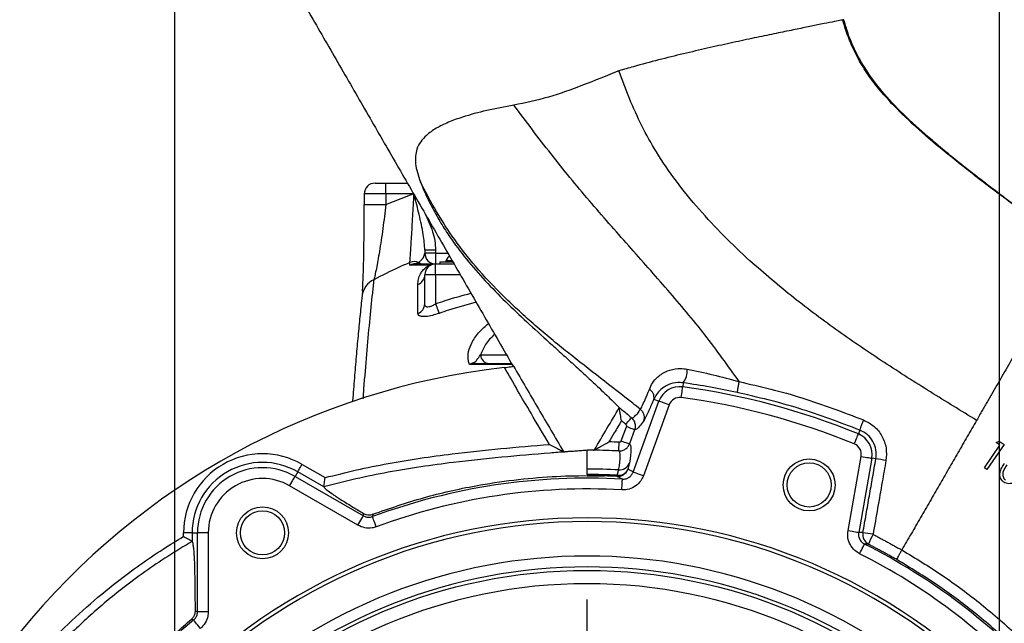
# Model space of a CAD drawing. Extents: x 0 to 9200, y 0 to 5940.
# Drawn here: x 7139 to 7366, y 1596 to 1735 of the extents above; entities that cross this region are included whole.
import ezdxf

# ---------------------------------------------------------------- set-up
doc = ezdxf.new("R2010")
doc.units = 0
doc.header["$LTSCALE"] = 5
doc.header["$MEASUREMENT"] = 0
doc.linetypes.add('GEN7', pattern=[15, 10, -2.5, 0, -2.5])
doc.layers.get('0').update_dxf_attribs({"linetype": 'CONTINUOUS'})
doc.layers.add('7', color=4, linetype='GEN7')
doc.styles.add('ISO', font='GENISO.SHX')
doc.dimstyles.new('GEN-ISO', dxfattribs={"dimtxt": 50, "dimasz": 50, "dimexe": 40, "dimexo": 1, "dimgap": 30, "dimtad": 0, "dimtih": 1, "dimtoh": 1, "dimdec": 1, "dimdsep": 46, "dimtxsty": 'ISO', "dimcen": 2, "dimclrd": 256, "dimclre": 256, "dimclrt": 2, "dimadec": 0, "dimazin": 0, "dimtp": 0.1, "dimtm": 0.1, "dimtfac": 0.05, "dimtdec": 1, "dimtix": 1, "dimtmove": 2, "dimatfit": 3, "dimfxl": 1, "dimtolj": 1, "dimarcsym": 0})

# ---------------------------------------------------------------- blocks, each defined once
blk = doc.blocks.new('*D34')
at = {"color": 3}
for p, q in [((7174.77, 1487.65), (7174.77, 1883.98)), ((7365.37, 1487.65), (7365.37, 1883.98)), ((7330.37, 1858.98), (7209.77, 1858.98))]:
    blk.add_line(p, q, dxfattribs=at)
for points in [[(7209.77, 1864.82), (7209.77, 1853.15), (7174.77, 1858.98)], [(7330.37, 1864.82), (7330.37, 1853.15), (7365.37, 1858.98)]]:
    blk.add_solid(points, dxfattribs=at)
at = {"color": 2, "insert": (7270.07, 1914.66), "char_height": 50, "attachment_point": 5, "style": 'ISO'}
blk.add_mtext('\\A1;7.5', dxfattribs=at)

msp = doc.modelspace()

# ---------------------------------------------------------------- linework, layer by layer
at = {"color": 7, "linetype": 'Continuous'}
for p, q in [((7221.07, 1697.31), (7223.57, 1697.31)), ((7223.57, 1697.31), (7228.56, 1697.31)), ((7223.57, 1694.81), (7223.57, 1697.31)), ((7229.85, 1694.81), (7229.85, 1695.07)), ((7223.57, 1694.81), (7218.57, 1694.81)), ((7223.57, 1694.81), (7223.57, 1692.37)), ((7229.85, 1694.81), (7223.57, 1694.81)), ((7218.57, 1692.37), (7223.57, 1692.37)), ((7235.07, 1681.8), (7232.57, 1681.8)), ((7235.07, 1681.8), (7235.07, 1681.15)), ((7235.07, 1681.15), (7232.57, 1681.15)), ((7235.07, 1681.15), (7235.07, 1678.65)), ((7235.07, 1681.15), (7237.89, 1681.15)), ((7236.07, 1679.15), (7236.07, 1678.65)), ((7236.07, 1679.15), (7239.04, 1679.15)), ((7237.85, 1679.4), (7237.42, 1679.4)), ((7238.9, 1679.4), (7237.85, 1679.4)), ((7235.07, 1678.65), (7239.33, 1678.65)), ((7235.07, 1676.15), (7235.07, 1678.65)), ((7232.57, 1669.43), (7232.57, 1676.15)), ((7235.07, 1676.15), (7232.57, 1676.15)), ((7240.77, 1676.15), (7235.07, 1676.15)), ((7235.07, 1676.15), (7235.07, 1669.44)), ((7245.46, 1657.65), (7251.45, 1657.65)), ((7292.28, 1651.21), (7292.16, 1650.27)), ((7285.48, 1647.4), (7286.68, 1646.96)), ((7280.72, 1630.6), (7286.68, 1646.96)), ((7289.02, 1646.11), (7283.07, 1629.75)), ((7277.97, 1637.79), (7279.16, 1641.05)), ((7281.04, 1640.36), (7279.85, 1637.1)), ((7333.11, 1640.26), (7332.75, 1639.39)), ((7361.88, 1631.59), (7365.47, 1636.77)), ((7366.43, 1636.93), (7362.45, 1631.19)), ((7364.57, 1637.39), (7365.31, 1637.72)), ((7365.47, 1636.77), (7364.57, 1637.39)), ((7365.31, 1637.72), (7366.43, 1636.93)), ((7330.36, 1617.07), (7333.38, 1634.22)), ((7335.84, 1633.79), (7332.82, 1616.64)), ((7336.79, 1633.62), (7335.84, 1633.79)), ((7204.2, 1632.37), (7209.52, 1629.3)), ((7362.45, 1631.19), (7361.88, 1631.59)), ((7203.2, 1630.64), (7202.59, 1629.58)), ((7202.59, 1629.58), (7218.37, 1620.47)), ((7209.24, 1627.15), (7203.2, 1630.64)), ((7217.12, 1618.31), (7201.34, 1627.42)), ((7176.81, 1615.71), (7176.81, 1616.56)), ((7178.81, 1616.56), (7176.81, 1616.56)), ((7178.81, 1616.56), (7180.03, 1616.56)), ((7178.81, 1616.56), (7178.81, 1614.56)), ((7180.03, 1598.34), (7180.03, 1616.56)), ((7182.53, 1616.56), (7180.03, 1616.56)), ((7182.53, 1616.56), (7182.53, 1598.34)), ((7182.53, 1598.34), (7180.03, 1598.34))]:
    msp.add_line(p, q, dxfattribs=at)
for points in [[(7238.26, 1680.51), (7237.86, 1680.12), (7237.42, 1679.4)], [(7235.07, 1669.44), (7235.2, 1669.08), (7235.32, 1668.73), (7235.44, 1668.4), (7235.55, 1668.09), (7235.65, 1667.81), (7235.73, 1667.57), (7235.8, 1667.37), (7235.85, 1667.22)], [(7291.82, 1647.8), (7291.89, 1648.27), (7291.95, 1648.72), (7292, 1649.14), (7292.05, 1649.51), (7292.09, 1649.82), (7292.13, 1650.05), (7292.15, 1650.21), (7292.16, 1650.27)], [(7289.02, 1646.11), (7288.58, 1646.27), (7288.15, 1646.42), (7287.75, 1646.57), (7287.4, 1646.7), (7287.11, 1646.8), (7286.88, 1646.88), (7286.74, 1646.94), (7286.68, 1646.96)], [(7279.01, 1641.6), (7279.27, 1641.89), (7279.51, 1642.17), (7279.73, 1642.43), (7279.93, 1642.66), (7280.09, 1642.85), (7280.21, 1642.99), (7280.29, 1643.08), (7280.32, 1643.11)], [(7281.04, 1640.36), (7280.99, 1640.38), (7280.87, 1640.42), (7280.69, 1640.49), (7280.46, 1640.57), (7280.18, 1640.67), (7279.86, 1640.79), (7279.52, 1640.92), (7279.16, 1641.05)], [(7331.81, 1637.08), (7331.99, 1637.52), (7332.16, 1637.95), (7332.32, 1638.34), (7332.46, 1638.68), (7332.58, 1638.97), (7332.67, 1639.19), (7332.73, 1639.33), (7332.75, 1639.39)], [(7277.38, 1635.46), (7277.38, 1635.5), (7277.39, 1635.62), (7277.4, 1635.81), (7277.41, 1636.05), (7277.42, 1636.36), (7277.44, 1636.7), (7277.46, 1637.07), (7277.48, 1637.46)], [(7277.97, 1637.79), (7278.33, 1637.66), (7278.67, 1637.53), (7278.99, 1637.41), (7279.27, 1637.31), (7279.51, 1637.23), (7279.68, 1637.16), (7279.8, 1637.12), (7279.85, 1637.1)], [(7279.85, 1637.1), (7280.01, 1636.97), (7280.12, 1636.72), (7280.18, 1636.35), (7280.2, 1635.85), (7280.18, 1635.23), (7280.11, 1634.5), (7279.99, 1633.64), (7279.83, 1632.66)], [(7277.36, 1631.09), (7277.52, 1632.05), (7277.63, 1632.9), (7277.7, 1633.62), (7277.73, 1634.23), (7277.71, 1634.72), (7277.64, 1635.09), (7277.53, 1635.33), (7277.38, 1635.46)], [(7333.38, 1634.22), (7333.85, 1634.14), (7334.3, 1634.06), (7334.72, 1633.98), (7335.09, 1633.92), (7335.39, 1633.87), (7335.63, 1633.82), (7335.78, 1633.8), (7335.84, 1633.79)], [(7203.2, 1630.64), (7203.22, 1630.67), (7203.28, 1630.78), (7203.37, 1630.94), (7203.5, 1631.15), (7203.65, 1631.41), (7203.82, 1631.71), (7204.01, 1632.03), (7204.2, 1632.37)], [(7201.34, 1627.42), (7201.58, 1627.84), (7201.82, 1628.24), (7202.03, 1628.61), (7202.22, 1628.94), (7202.37, 1629.21), (7202.49, 1629.41), (7202.56, 1629.54), (7202.59, 1629.58)], [(7277.03, 1629.87), (7277.03, 1629.8), (7277.02, 1629.74), (7277.02, 1629.69), (7277.02, 1629.65), (7277.02, 1629.62), (7277.02, 1629.6), (7277.02, 1629.58), (7277.02, 1629.57)], [(7283.07, 1629.75), (7282.62, 1629.91), (7282.19, 1630.06), (7281.8, 1630.21), (7281.44, 1630.34), (7281.15, 1630.44), (7280.93, 1630.52), (7280.78, 1630.58), (7280.72, 1630.6)], [(7278.08, 1626.47), (7278.11, 1626.95), (7278.14, 1627.41), (7278.16, 1627.84), (7278.18, 1628.22), (7278.2, 1628.53), (7278.22, 1628.76), (7278.22, 1628.91), (7278.23, 1628.96)], [(7217.12, 1618.31), (7217.36, 1618.73), (7217.59, 1619.13), (7217.81, 1619.5), (7218, 1619.83), (7218.15, 1620.1), (7218.27, 1620.3), (7218.34, 1620.43), (7218.37, 1620.47)], [(7221.36, 1617.95), (7221.19, 1618.4), (7221.03, 1618.84), (7220.88, 1619.24), (7220.75, 1619.59), (7220.64, 1619.89), (7220.56, 1620.1), (7220.51, 1620.24), (7220.49, 1620.29)], [(7330.36, 1617.07), (7330.83, 1616.99), (7331.28, 1616.91), (7331.69, 1616.84), (7332.06, 1616.77), (7332.37, 1616.72), (7332.6, 1616.68), (7332.75, 1616.65), (7332.82, 1616.64)], [(7333.04, 1611.74), (7333.25, 1612.17), (7333.46, 1612.59), (7333.66, 1612.97), (7333.83, 1613.31), (7333.97, 1613.58), (7334.07, 1613.79), (7334.14, 1613.92), (7334.16, 1613.97)], [(7180.72, 1594.49), (7180.41, 1594.86), (7180.11, 1595.22), (7179.84, 1595.55), (7179.6, 1595.84), (7179.4, 1596.08), (7179.25, 1596.26), (7179.16, 1596.37), (7179.12, 1596.41)]]:
    msp.add_lwpolyline(points, dxfattribs=at)
for centre, radius in [((7321.37, 1627.61), 6), ((7321.37, 1627.61), 5.1), ((7195.07, 1616.56), 6), ((7195.07, 1616.56), 5.1), ((7270.07, 1486.65), 121.24), ((7270.07, 1486.65), 118.24)]:
    msp.add_circle(centre, radius, dxfattribs=at)
for centre, radius, start, end in [((7221.07, 1694.81), 2.5, 90, 180), ((7230.07, 1676.58), 2.6, 66.8433, 111.1745), ((7235.07, 1681.15), 2.5, 180, 270), ((7230.55, 1678.98), 0.332, 221.3, 266.6656), ((7232.12, 1680.52), 1.87, 236.5758, 269.6926), ((7235.07, 1676.15), 2.5, 90, 180), ((7233.86, 1678.71), 0.329, 247.5194, 292.4806), ((7222.76, 1670.73), 4.71, 114.6849, 173.5107), ((7230.19, 1676.19), 2.38, 289.014, 359.1502), ((7230.22, 1669.48), 2.35, 288.517, 358.9198), ((7247.44, 1657.64), 1.98, 179.5563, 269.5494), ((7270.07, 1486.65), 169.16, 96.4902, 140.8117), ((7244.24, 1656.4), 0.745, 227.5652, 268.4075), ((7288.31, 1654.1), 4.92, 323.9292, 2.8836), ((7283.4, 1647.84), 2.13, 347.9217, 60.4544), ((7291.47, 1645.21), 5.1, 82.3127, 160), ((7270.07, 1486.65), 165.1, 67.6873, 82.3127), ((7291.47, 1645.21), 2.61, 82.3127, 160), ((7270.07, 1486.65), 162.61, 67.6873, 82.3127), ((7346.35, 1636.93), 13.65, 155.3461, 165.8673), ((7330.82, 1634.67), 5.1, 350, 67.6873), ((7270.07, 1486.65), 150.99, 87.1879, 88.0858), ((7330.82, 1634.67), 2.61, 350, 67.6873), ((7195.07, 1616.56), 18.26, 60, 180), ((7270.07, 1486.65), 148.99, 87.1879, 89.4742), ((7331.57, 1593.28), 40.68, 79.2869, 82.6251), ((7195.07, 1616.56), 16.26, 60, 180), ((7195.07, 1616.56), 15.04, 60, 180), ((7270.07, 1486.65), 144.62, 87.1096, 90), ((7277.53, 1633.55), 2.47, 266.1101, 338.7578), ((7195.07, 1616.56), 12.54, 60, 180), ((7270.07, 1486.65), 142.54, 86.7197, 110.3544), ((7270.07, 1486.65), 143.38, 87.2177, 90), ((7270.07, 1486.65), 143.09, 87.2177, 88.4049), ((7277.13, 1632.07), 2.5, 267.2769, 340.003), ((7277.36, 1632.17), 2.32, 261.761, 335.8404), ((7270.07, 1486.65), 140.04, 86.7197, 110.3544), ((7270.07, 1486.65), 133.37, 90, 135.9492), ((7270.07, 1486.65), 133.37, 44.0508, 90), ((7270.07, 1486.65), 132.5, 90, 135.7819), ((7270.07, 1486.65), 132.5, 44.2181, 90), ((7336.26, 1616.15), 2.5, 169.9975, 242.8681), ((7330.04, 1584.55), 32.25, 79.0959, 83.317), ((7347.02, 1609.98), 12.53, 150.1735, 161.6902), ((7270.07, 1486.65), 142.54, 42.3419, 63.2803), ((7270.07, 1486.65), 124.54, 46.2888, 133.7112), ((7270.07, 1486.65), 140.04, 42.8373, 63.2803), ((7270.07, 1486.65), 122.04, 46.2888, 133.7112), ((7270.07, 1486.65), 142.54, 129.6456, 137.6546)]:
    msp.add_arc(centre, radius, start, end, dxfattribs=at)
for centre, major_axis, start_param, end_param in [((7215.02, 1506.69), (143.57, -52.25), 1.443752, 1.452809), ((7327.76, 1476.48), (150.46, -26.53), 1.691416, 1.69784)]:
    msp.add_ellipse(centre, major_axis=major_axis, ratio=0.916608, start_param=start_param, end_param=end_param, dxfattribs=at)
for points in [[(7200.07, 1746.65), (7252.97, 1655.02)], [(7329.79, 1733.62), (7329.37, 1735.05)], [(7329.81, 1733.63), (7329.37, 1735.05)], [(7218.57, 1694.81), (7218.57, 1692.37)], [(7223.57, 1692.37), (7229.85, 1694.81)], [(7230, 1694.81), (7229.85, 1694.81)], [(7232.57, 1681.8), (7232.57, 1681.15)], [(7237.42, 1679.4), (7237.42, 1679.15)], [(7229.13, 1678.37), (7229.13, 1679)], [(7277.5, 1645.47), (7277.48, 1645.53)], [(7360.07, 1642.53), (7342.79, 1612.6)], [(7264.6, 1635.32), (7264.96, 1635.25)], [(7271.44, 1635.63), (7271.77, 1635.72)], [(7333.8, 1616.58), (7336.79, 1633.62)], [(7270.07, 1630.04), (7270.07, 1631.27)], [(7279.83, 1632.66), (7279.48, 1631.22)], [(7277.03, 1629.87), (7277.36, 1631.09)], [(7209.24, 1627.15), (7209.24, 1627.15)], [(7336.15, 1616.22), (7342.79, 1612.6)], [(7178.81, 1614.56), (7178.81, 1614.56)], [(7341.6, 1610.41), (7335.12, 1613.92)]]:
    msp.add_open_spline(points, degree=1, dxfattribs=at)
for points, knots in [([(7329.15, 1735.01), (7328.85, 1734.95), (7328.25, 1734.83), (7326.24, 1734.43), (7323.6, 1733.89), (7320.39, 1733.24), (7316.82, 1732.52), (7312.74, 1731.68), (7308.17, 1730.73), (7303.2, 1729.66), (7297.9, 1728.48), (7292.34, 1727.19), (7286.61, 1725.78), (7281.6, 1724.45), (7278.54, 1723.57), (7277.41, 1723.25)], [0, 0, 0, 0, 0.088308, 0.177001, 0.265315, 0.341282, 0.417487, 0.493458, 0.570575, 0.647937, 0.725046, 0.801834, 0.878876, 0.95565, 1, 1, 1, 1]), ([(7329.36, 1735.05), (7329.36, 1735.05), (7329.35, 1735.05), (7329.29, 1735.04), (7329.2, 1735.02), (7329.15, 1735.01)], [0, 0, 0, 0, 0.137111, 0.522219, 1, 1, 1, 1]), ([(7382.82, 1681.94), (7379.85, 1684.09), (7373.98, 1688.34), (7365.4, 1694.66), (7357.35, 1700.8), (7350.08, 1706.67), (7343.83, 1712.2), (7339.1, 1717.06), (7335.68, 1721.29), (7333.25, 1724.96), (7331.34, 1728.63), (7330.02, 1731.99), (7329.4, 1734.13), (7329.15, 1735.01)], [0, 0, 0, 0, 0.143127, 0.28281, 0.415633, 0.538252, 0.647468, 0.741322, 0.803188, 0.859709, 0.912783, 0.964395, 1, 1, 1, 1]), ([(7382.82, 1681.94), (7381.93, 1682.59), (7378.97, 1684.76), (7373.1, 1689.03), (7365.43, 1694.73), (7357.39, 1700.89), (7350.15, 1706.79), (7343.93, 1712.33), (7338.88, 1717.56), (7334.99, 1722.56), (7332.11, 1727.49), (7330.54, 1731.2), (7329.92, 1733.26), (7329.81, 1733.63)], [0, 0, 0, 0, 0.043979, 0.146505, 0.289446, 0.425288, 0.550568, 0.661973, 0.757496, 0.840081, 0.914258, 0.984636, 1, 1, 1, 1]), ([(7277.41, 1723.25), (7274.62, 1722.11), (7269.19, 1719.91), (7261.11, 1716.99), (7255.83, 1715.87), (7253.16, 1715.31)], [0, 0, 0, 0, 0.345038, 0.669568, 1, 1, 1, 1]), ([(7360.07, 1642.53), (7356.5, 1644.71), (7349.36, 1649.09), (7338.69, 1655.85), (7328.11, 1663.01), (7317.69, 1670.79), (7308.84, 1678.22), (7301.58, 1685.11), (7295.87, 1691.21), (7290.63, 1697.64), (7286.21, 1704.09), (7282.65, 1710.51), (7279.8, 1716.8), (7278.21, 1721.1), (7277.41, 1723.25)], [0, 0, 0, 0, 0.106083, 0.212722, 0.320546, 0.430335, 0.542733, 0.613678, 0.684486, 0.754751, 0.824248, 0.883004, 0.941482, 1, 1, 1, 1]), ([(7253.16, 1715.31), (7251.03, 1714.92), (7246.77, 1714.14), (7241.79, 1712.77), (7237.96, 1711.39), (7235.13, 1710.02), (7233.01, 1708.52), (7231.55, 1706.92), (7230.72, 1705.33), (7230.36, 1703.6), (7230.39, 1701.82), (7230.78, 1699.82), (7231.29, 1698.37), (7231.54, 1697.64)], [0, 0, 0, 0, 0.152283, 0.304542, 0.40605, 0.507904, 0.609227, 0.686794, 0.76426, 0.824777, 0.88521, 0.942609, 1, 1, 1, 1]), ([(7305.19, 1651.49), (7302.61, 1655.12), (7297.42, 1662.41), (7288.69, 1672.69), (7279.64, 1682.89), (7270.49, 1693.23), (7261.61, 1704.04), (7255.99, 1711.54), (7253.16, 1715.31)], [0, 0, 0, 0, 0.162059, 0.325377, 0.490565, 0.657876, 0.827703, 1, 1, 1, 1]), ([(7366.26, 1694.14), (7365.62, 1694.62), (7364.13, 1695.74), (7361.6, 1697.66), (7358.53, 1700.04), (7355.16, 1702.71), (7351.79, 1705.47), (7348.7, 1708.1), (7345.94, 1710.55), (7344.26, 1712.15), (7343.47, 1712.91)], [0, 0, 0, 0, 0.0818494, 0.1898044, 0.3222579, 0.4757396, 0.6259178, 0.7630953, 0.8875835, 1, 1, 1, 1]), ([(7231.54, 1697.64), (7231.98, 1696.57), (7232.86, 1694.4), (7234.58, 1691.02), (7236.54, 1687.63), (7239.2, 1683.57), (7242.68, 1679.03), (7247.06, 1674.12), (7251.78, 1669.34), (7256.81, 1664.62), (7261.16, 1660.68), (7264.65, 1657.54), (7267.32, 1655.12), (7269.97, 1652.7), (7272.3, 1650.52), (7274.24, 1648.68), (7275.6, 1647.37), (7276.58, 1646.42), (7277.18, 1645.82), (7277.39, 1645.62), (7277.48, 1645.53)], [0, 0, 0, 0, 0.049746, 0.100986, 0.15075, 0.201838, 0.289167, 0.376713, 0.465178, 0.553546, 0.644925, 0.691986, 0.739034, 0.790191, 0.842263, 0.881813, 0.922272, 0.94992, 0.978238, 1, 1, 1, 1]), ([(7282.34, 1645.11), (7281.77, 1645.56), (7278.73, 1647.97), (7273.1, 1652.31), (7265.51, 1658.23), (7258.01, 1664.41), (7250.83, 1670.96), (7244.58, 1677.55), (7239.39, 1684.18), (7235.16, 1690.74), (7232.75, 1695.34), (7231.54, 1697.64)], [0, 0, 0, 0, 0.029513, 0.157384, 0.288326, 0.420631, 0.552821, 0.683866, 0.789571, 0.894713, 1, 1, 1, 1]), ([(7229.13, 1679), (7229.15, 1679.28), (7229.19, 1679.85), (7229.28, 1681.22), (7229.39, 1682.89), (7229.51, 1684.89), (7229.65, 1687.17), (7229.79, 1689.65), (7229.93, 1692.22), (7230.02, 1693.95), (7230.07, 1694.82)], [0, 0, 0, 0, 0.121776, 0.243611, 0.366036, 0.488509, 0.61832, 0.748159, 0.87408, 1, 1, 1, 1]), ([(7232.57, 1681.8), (7232.48, 1683.01), (7232.28, 1685.75), (7231.28, 1689.98), (7230.52, 1693.05), (7230.15, 1694.55)], [0, 0, 0, 0, 0.2870952, 0.6507194, 1, 1, 1, 1]), ([(7218.18, 1672.35), (7218.21, 1672.83), (7218.27, 1673.89), (7218.35, 1676.09), (7218.43, 1678.79), (7218.49, 1681.91), (7218.54, 1685.31), (7218.57, 1688.82), (7218.57, 1691.19), (7218.57, 1692.37)], [0, 0, 0, 0, 0.117866, 0.258692, 0.399572, 0.552689, 0.705831, 0.852921, 1, 1, 1, 1]), ([(7223.57, 1692.37), (7223.46, 1691.43), (7223.24, 1689.56), (7222.88, 1686.78), (7222.49, 1684.07), (7222.1, 1681.58), (7221.72, 1679.39), (7221.37, 1677.55), (7221.05, 1676.01), (7220.88, 1675.34), (7220.79, 1675.01)], [0, 0, 0, 0, 0.127505, 0.255027, 0.388022, 0.520989, 0.641932, 0.762801, 0.881468, 1, 1, 1, 1]), ([(7232.55, 1690.4), (7233.21, 1688.99), (7234.19, 1686.92), (7234.94, 1683.99), (7235.03, 1682.53), (7235.07, 1681.8)], [0, 0, 0, 0, 0.51656, 0.755835, 1, 1, 1, 1]), ([(7382.82, 1681.94), (7382.82, 1681.94), (7382.82, 1681.93), (7382.81, 1681.93), (7382.77, 1681.86), (7382.65, 1681.65), (7382.45, 1681.29), (7382.16, 1680.79), (7381.78, 1680.15), (7381.23, 1679.18), (7380.42, 1677.78), (7379.27, 1675.79), (7377.9, 1673.43), (7376.34, 1670.72), (7374.6, 1667.7), (7372.71, 1664.43), (7370.71, 1660.97), (7368.55, 1657.22), (7366.26, 1653.25), (7364.43, 1650.1), (7363.22, 1647.99), (7362.6, 1646.92), (7361.99, 1645.86), (7361.38, 1644.8), (7360.74, 1643.7), (7360.3, 1642.94), (7360.07, 1642.53)], [0, 0, 0, 0, 0.001259, 0.003987, 0.037726, 0.074539, 0.112092, 0.150353, 0.189263, 0.228762, 0.293029, 0.358358, 0.424438, 0.490922, 0.557454, 0.62368, 0.689246, 0.753835, 0.824625, 0.893457, 0.911124, 0.928631, 0.945974, 0.963151, 0.980156, 1, 1, 1, 1]), ([(7231.09, 1678.96), (7231.54, 1679.31), (7232.28, 1679.9), (7232.49, 1680.8), (7232.57, 1681.15)], [0, 0, 0, 0, 0.608307, 1, 1, 1, 1]), ([(7229.13, 1679), (7228.24, 1678.61), (7225.41, 1677.38), (7222.67, 1675.97), (7220.79, 1675.01)], [0, 0, 0, 0, 0.31663, 1, 1, 1, 1]), ([(7229.13, 1678.37), (7229.14, 1678.38), (7229.24, 1678.44), (7229.61, 1678.63), (7230, 1678.71), (7230.3, 1678.76)], [0, 0, 0, 0, 0.0214962, 0.26514, 1, 1, 1, 1]), ([(7230.53, 1678.65), (7230.18, 1678.62), (7229.71, 1678.59), (7229.26, 1678.42), (7229.14, 1678.38), (7229.13, 1678.37)], [0, 0, 0, 0, 0.735231, 0.97977, 1, 1, 1, 1]), ([(7233.73, 1678.41), (7233.62, 1678.4), (7233.23, 1678.4), (7231.78, 1678.39), (7230.37, 1678.38), (7229.26, 1678.37), (7229.13, 1678.37)], [0, 0, 0, 0, 0.068695, 0.243139, 0.91067, 1, 1, 1, 1]), ([(7230.3, 1678.76), (7230.35, 1678.77), (7230.55, 1678.79), (7230.83, 1678.86), (7230.99, 1678.92), (7231.09, 1678.96)], [0, 0, 0, 0, 0.119047, 0.458044, 1, 1, 1, 1]), ([(7230.53, 1678.65), (7231.2, 1678.65), (7232.4, 1678.65), (7233.94, 1678.65), (7234.79, 1678.65), (7235.07, 1678.65)], [0, 0, 0, 0, 0.462653, 0.825417, 1, 1, 1, 1]), ([(7230.97, 1673.94), (7230.99, 1674.32), (7231.03, 1675.1), (7231.44, 1676.18), (7232.07, 1677.13), (7232.71, 1677.78), (7233.38, 1678.23), (7233.67, 1678.37), (7233.73, 1678.41)], [0, 0, 0, 0, 0.297484, 0.594424, 0.755017, 0.916332, 0.980238, 1, 1, 1, 1]), ([(7220.79, 1675.01), (7220.68, 1673.99), (7220.33, 1670.94), (7219.76, 1665.34), (7219.09, 1657.91), (7218.59, 1651.95), (7218.32, 1648.28), (7218.27, 1647.52)], [0, 0, 0, 0, 0.133491, 0.400508, 0.667911, 0.931589, 1, 1, 1, 1]), ([(7218.19, 1672.64), (7218.17, 1672.44), (7218.14, 1671.95), (7218.1, 1671.5), (7218.09, 1671.35), (7218.08, 1671.31)], [0, 0, 0, 0, 0.339578, 0.826306, 1, 1, 1, 1]), ([(7230.97, 1667.25), (7230.97, 1667.41), (7230.97, 1669.76), (7230.97, 1671.93), (7230.97, 1673.94)], [0, 0, 0, 0, 0.072247, 1, 1, 1, 1]), ([(7218.08, 1671.26), (7218.06, 1671.05), (7217.88, 1669.54), (7217.57, 1666.48), (7217.13, 1662.05), (7216.71, 1657.34), (7216.29, 1652.34), (7216.01, 1648.81), (7215.87, 1646.88), (7215.86, 1646.79)], [0, 0, 0, 0, 0.033029, 0.227204, 0.419626, 0.610907, 0.801298, 0.99103, 1, 1, 1, 1]), ([(7235.07, 1669.44), (7235.81, 1669.7), (7238.49, 1670.63), (7241.24, 1671.36), (7243.24, 1671.88)], [0, 0, 0, 0, 0.274438, 1, 1, 1, 1]), ([(7235.07, 1669.44), (7234.81, 1669.27), (7234.36, 1668.98), (7233.84, 1668.78), (7233.43, 1668.68), (7233.18, 1668.67), (7232.88, 1668.75), (7232.63, 1668.94), (7232.59, 1669.26), (7232.57, 1669.43)], [0, 0, 0, 0, 0.218286, 0.371369, 0.422495, 0.581338, 0.606825, 0.789125, 1, 1, 1, 1]), ([(7244.44, 1669.8), (7242.29, 1669.23), (7239.4, 1668.46), (7236.57, 1667.48), (7235.85, 1667.22)], [0, 0, 0, 0, 0.744805, 1, 1, 1, 1]), ([(7235.85, 1667.22), (7235.33, 1667.06), (7234.29, 1666.72), (7232.86, 1666.47), (7231.77, 1666.49), (7231.12, 1666.74), (7230.97, 1667.05), (7230.97, 1667.24), (7230.97, 1667.25)], [0, 0, 0, 0, 0.206737, 0.414622, 0.610233, 0.798235, 0.992444, 1, 1, 1, 1]), ([(7242.88, 1655.41), (7242.79, 1655.71), (7242.5, 1656.66), (7242.57, 1658.39), (7243.44, 1660.66), (7244.96, 1662.88), (7246.57, 1664.28), (7247.27, 1664.89)], [0, 0, 0, 0, 0.104257, 0.331908, 0.559624, 0.807758, 1, 1, 1, 1]), ([(7248.7, 1662.43), (7248.29, 1662.04), (7247.07, 1660.86), (7246.08, 1659.23), (7245.61, 1658.04), (7245.46, 1657.65)], [0, 0, 0, 0, 0.250179, 0.753501, 1, 1, 1, 1]), ([(7243.74, 1655.85), (7243.86, 1655.89), (7244.38, 1656.08), (7244.71, 1656.69), (7245.16, 1657.26), (7245.46, 1657.65)], [0, 0, 0, 0, 0.094759, 0.393171, 1, 1, 1, 1]), ([(7242.88, 1655.41), (7242.88, 1655.41), (7242.95, 1655.47), (7243.23, 1655.67), (7243.52, 1655.77), (7243.74, 1655.85)], [0, 0, 0, 0, 0.010368, 0.257084, 1, 1, 1, 1]), ([(7244.22, 1655.65), (7243.88, 1655.63), (7243.43, 1655.59), (7243, 1655.45), (7242.88, 1655.41), (7242.88, 1655.41)], [0, 0, 0, 0, 0.74211, 0.990021, 1, 1, 1, 1]), ([(7252.73, 1655.44), (7250.85, 1655.43), (7247.69, 1655.43), (7244.51, 1655.42), (7243.11, 1655.41), (7242.88, 1655.41)], [0, 0, 0, 0, 0.552431, 0.926433, 1, 1, 1, 1]), ([(7244.22, 1655.65), (7245.33, 1655.65), (7248.01, 1655.65), (7250.91, 1655.65), (7252.61, 1655.65)], [0, 0, 0, 0, 0.412633, 1, 1, 1, 1]), ([(7250.95, 1654.73), (7251.21, 1654.76), (7251.73, 1654.82), (7252.4, 1654.91), (7252.87, 1654.99), (7253.04, 1655.03), (7253.06, 1655.05), (7253.06, 1655.05)], [0, 0, 0, 0, 0.25517, 0.510847, 0.751341, 0.969459, 1, 1, 1, 1]), ([(7261.38, 1636.97), (7259.95, 1639.37), (7256.44, 1645.27), (7253, 1651.2), (7250.95, 1654.73)], [0, 0, 0, 0, 0.40588, 1, 1, 1, 1]), ([(7253.06, 1655.05), (7254.98, 1651.75), (7258.8, 1645.16), (7262.67, 1638.6), (7264.6, 1635.32)], [0, 0, 0, 0, 0.500485, 1, 1, 1, 1]), ([(7284.45, 1649.69), (7284.67, 1650.18), (7285.12, 1651.18), (7286.43, 1652.72), (7288.4, 1654.02), (7290.36, 1654.47), (7291.94, 1654.53), (7292.67, 1654.43), (7293.22, 1654.35)], [0, 0, 0, 0, 0.185477, 0.377104, 0.620082, 0.825527, 0.87086, 1, 1, 1, 1]), ([(7293.22, 1654.35), (7295.2, 1653.94), (7299.19, 1653.11), (7303.18, 1652.03), (7305.19, 1651.49), (7305.19, 1651.49)], [0, 0, 0, 0, 0.496516, 0.999995, 1, 1, 1, 1]), ([(7282.34, 1645.11), (7282.34, 1645.11), (7282.46, 1645.11), (7282.81, 1645.9), (7283.48, 1647.26), (7284.11, 1648.84), (7284.45, 1649.69)], [0, 0, 0, 0, 0.000005, 0.309707, 0.628791, 1, 1, 1, 1]), ([(7292.28, 1651.21), (7291.87, 1651.24), (7290.61, 1651.35), (7288.67, 1650.8), (7287.1, 1649.72), (7286.06, 1648.53), (7285.67, 1647.78), (7285.48, 1647.4)], [0, 0, 0, 0, 0.111755, 0.3443604, 0.5911228, 0.7953466, 1, 1, 1, 1]), ([(7304.74, 1648.98), (7302.67, 1649.41), (7298.5, 1650.25), (7294.37, 1650.89), (7292.28, 1651.21)], [0, 0, 0, 0, 0.495798, 1, 1, 1, 1]), ([(7305.19, 1651.49), (7305.12, 1651.18), (7304.99, 1650.54), (7304.84, 1649.73), (7304.74, 1649.14), (7304.74, 1649.04), (7304.74, 1648.98)], [0, 0, 0, 0, 0.250001, 0.5, 0.749998, 1, 1, 1, 1]), ([(7305.19, 1651.49), (7305.19, 1651.49), (7307.61, 1650.88), (7312.52, 1649.86), (7322.18, 1647.08), (7329.23, 1644.41), (7333.94, 1642.63)], [0, 0, 0, 0, 0.000002, 0.248956, 0.498437, 1, 1, 1, 1]), ([(7285.48, 1647.4), (7285.08, 1646.49), (7284.36, 1644.82), (7283.57, 1643.17), (7283.26, 1642.64), (7283.1, 1642.38)], [0, 0, 0, 0, 0.371225, 0.681095, 1, 1, 1, 1]), ([(7333.11, 1640.26), (7328.46, 1642.04), (7319.2, 1645.58), (7309.55, 1647.85), (7304.74, 1648.98)], [0, 0, 0, 0, 0.502007, 1, 1, 1, 1]), ([(7271.77, 1635.72), (7272.74, 1637.36), (7274.66, 1640.6), (7276.56, 1643.86), (7277.5, 1645.47)], [0, 0, 0, 0, 0.502915, 1, 1, 1, 1]), ([(7277.48, 1645.53), (7278.2, 1644.92), (7279.15, 1644.12), (7280.09, 1643.31), (7280.32, 1643.11)], [0, 0, 0, 0, 0.7592592, 1, 1, 1, 1]), ([(7278.02, 1642.45), (7278.02, 1642.45), (7277.94, 1642.91), (7277.8, 1643.72), (7277.64, 1644.67), (7277.54, 1645.25), (7277.52, 1645.41), (7277.5, 1645.47)], [0, 0, 0, 0, 0.0024164, 0.3752503, 0.6559706, 0.844816, 1, 1, 1, 1]), ([(7280.32, 1643.11), (7280.45, 1643.11), (7280.75, 1643.09), (7281.44, 1643.96), (7282.04, 1644.31), (7282.34, 1645.11), (7282.34, 1645.11)], [0, 0, 0, 0, 0.2982352, 0.6486733, 0.9999978, 1, 1, 1, 1]), ([(7282.34, 1645.11), (7282.52, 1644.93), (7282.88, 1644.57), (7283.18, 1643.86), (7283.29, 1643.1), (7283.16, 1642.62), (7283.1, 1642.38)], [0, 0, 0, 0, 0.249999, 0.500002, 0.750003, 1, 1, 1, 1]), ([(7280.32, 1643.11), (7280.44, 1643), (7280.76, 1642.69), (7281.1, 1642.03), (7281.25, 1641.18), (7281.11, 1640.64), (7281.04, 1640.36)], [0, 0, 0, 0, 0.165366, 0.443588, 0.721764, 1, 1, 1, 1]), ([(7278.02, 1642.45), (7277.46, 1641.5), (7276.5, 1639.87), (7275.53, 1638.24), (7275.11, 1637.55)], [0, 0, 0, 0, 0.576965, 1, 1, 1, 1]), ([(7279.01, 1641.6), (7278.79, 1641.79), (7278.46, 1642.07), (7278.12, 1642.36), (7278.02, 1642.45)], [0, 0, 0, 0, 0.6805, 1, 1, 1, 1]), ([(7279.01, 1641.6), (7279.04, 1641.57), (7279.1, 1641.51), (7279.17, 1641.38), (7279.2, 1641.21), (7279.17, 1641.1), (7279.16, 1641.05)], [0, 0, 0, 0, 0.165442, 0.443722, 0.721859, 1, 1, 1, 1]), ([(7283.1, 1642.38), (7282.78, 1641.94), (7282.16, 1641.07), (7281.46, 1640.38), (7281.17, 1640.37), (7281.04, 1640.36)], [0, 0, 0, 0, 0.3506387, 0.7013496, 1, 1, 1, 1]), ([(7333.94, 1642.63), (7334.8, 1642.17), (7336.51, 1641.27), (7338.31, 1638.95), (7339.35, 1636.18), (7339.2, 1634.23), (7339.13, 1633.25)], [0, 0, 0, 0, 0.248974, 0.497937, 0.74673, 1, 1, 1, 1]), ([(7336.79, 1633.62), (7336.84, 1634.32), (7336.94, 1635.7), (7336.2, 1637.66), (7334.93, 1639.31), (7333.72, 1639.95), (7333.11, 1640.26)], [0, 0, 0, 0, 0.253251, 0.502075, 0.751049, 1, 1, 1, 1]), ([(7209.52, 1629.3), (7211.93, 1629.91), (7216.75, 1631.14), (7226.54, 1633.08), (7237.67, 1634.73), (7250.13, 1636.05), (7257.63, 1636.67), (7261.38, 1636.97)], [0, 0, 0, 0, 0.142114, 0.28424, 0.569983, 0.78493, 1, 1, 1, 1]), ([(7261.38, 1636.97), (7261.38, 1636.97), (7261.99, 1636.66), (7262.95, 1636.16), (7264.08, 1635.59), (7264.46, 1635.4), (7264.6, 1635.32)], [0, 0, 0, 0, 0.002368, 0.519384, 0.812164, 1, 1, 1, 1]), ([(7271.77, 1635.72), (7271.92, 1635.81), (7272.3, 1636.02), (7273.46, 1636.65), (7274.46, 1637.2), (7275.11, 1637.55), (7275.11, 1637.55)], [0, 0, 0, 0, 0.1795204, 0.467946, 0.9977089, 1, 1, 1, 1]), ([(7277.38, 1635.46), (7277.66, 1635.47), (7278.23, 1635.5), (7278.99, 1635.9), (7279.56, 1636.45), (7279.76, 1636.91), (7279.85, 1637.1)], [0, 0, 0, 0, 0.265513, 0.531111, 0.796609, 1, 1, 1, 1]), ([(7277.97, 1637.79), (7277.95, 1637.75), (7277.91, 1637.66), (7277.8, 1637.54), (7277.65, 1637.47), (7277.53, 1637.46), (7277.48, 1637.46)], [0, 0, 0, 0, 0.203321, 0.468777, 0.734389, 1, 1, 1, 1]), ([(7264.96, 1635.25), (7263.82, 1635.16), (7258.94, 1634.78), (7250.33, 1634.05), (7237.84, 1632.73), (7226.59, 1631.07), (7216.63, 1629.07), (7211.7, 1627.79), (7209.24, 1627.15)], [0, 0, 0, 0, 0.0609801, 0.2603124, 0.4597209, 0.7292013, 0.8646071, 1, 1, 1, 1]), ([(7270.07, 1635.61), (7269.66, 1635.58), (7268.85, 1635.51), (7267.51, 1635.41), (7266.28, 1635.33), (7265.43, 1635.28), (7265.07, 1635.26), (7264.96, 1635.25)], [0, 0, 0, 0, 0.226416, 0.450493, 0.674772, 0.897756, 1, 1, 1, 1]), ([(7271.44, 1635.63), (7271.34, 1635.63), (7271, 1635.63), (7270.5, 1635.62), (7270.1, 1635.62), (7270.07, 1635.61)], [0, 0, 0, 0, 0.2799414, 0.9487119, 1, 1, 1, 1]), ([(7270.07, 1631.27), (7270.07, 1632.07), (7270.07, 1633.67), (7270.07, 1635.13), (7270.07, 1635.45), (7270.07, 1635.61)], [0, 0, 0, 0, 0.333334, 0.666667, 1, 1, 1, 1]), ([(7339.13, 1633.25), (7338.84, 1631.61), (7337.84, 1625.93), (7336.85, 1620.25), (7336.15, 1616.22)], [0, 0, 0, 0, 0.289165, 1, 1, 1, 1]), ([(7366.35, 1628.27), (7366.19, 1628.4), (7365.87, 1628.66), (7365.57, 1629.21), (7365.44, 1629.81), (7365.48, 1630.63), (7365.84, 1631.6), (7366.29, 1632.28), (7366.51, 1632.62)], [0, 0, 0, 0, 0.1249385, 0.2498478, 0.374776, 0.4998615, 0.7494677, 1, 1, 1, 1]), ([(7367.04, 1632.24), (7366.87, 1631.97), (7366.51, 1631.43), (7366.1, 1630.54), (7366.09, 1629.7), (7366.36, 1629.1), (7366.61, 1628.89), (7366.73, 1628.78)], [0, 0, 0, 0, 0.250992, 0.501312, 0.749831, 0.874993, 1, 1, 1, 1]), ([(7209.24, 1627.15), (7209.24, 1627.17), (7209.25, 1627.22), (7209.29, 1627.56), (7209.36, 1628.06), (7209.44, 1628.66), (7209.49, 1629.1), (7209.52, 1629.29), (7209.52, 1629.3)], [0, 0, 0, 0, 0.19678, 0.393313, 0.596562, 0.81494, 0.996701, 1, 1, 1, 1]), ([(7220.53, 1620.85), (7224.43, 1622.19), (7232.22, 1624.87), (7243.15, 1627.33), (7253.1, 1628.85), (7261.74, 1629.61), (7268.74, 1629.81), (7272.73, 1629.72), (7274.05, 1629.69)], [0, 0, 0, 0, 0.226717, 0.453423, 0.616143, 0.778695, 0.926483, 1, 1, 1, 1]), ([(7274.05, 1629.69), (7273.36, 1629.71), (7272.32, 1629.74), (7271.13, 1629.82), (7270.54, 1629.88), (7270.23, 1629.94), (7270.12, 1630), (7270.07, 1630.04)], [0, 0, 0, 0, 0.498533, 0.749072, 0.875399, 0.937558, 1, 1, 1, 1]), ([(7278.23, 1628.96), (7278.19, 1628.98), (7277.9, 1629.13), (7277.5, 1629.33), (7277.13, 1629.52), (7277.02, 1629.57)], [0, 0, 0, 0, 0.081054, 0.718941, 1, 1, 1, 1]), ([(7283.07, 1629.75), (7282.88, 1629.34), (7282.47, 1628.42), (7281.32, 1627.31), (7279.78, 1626.53), (7278.65, 1626.49), (7278.08, 1626.47)], [0, 0, 0, 0, 0.2084359, 0.4721719, 0.7360896, 1, 1, 1, 1]), ([(7278.23, 1628.96), (7278.51, 1628.97), (7279.08, 1629), (7279.85, 1629.38), (7280.42, 1629.94), (7280.63, 1630.4), (7280.72, 1630.6)], [0, 0, 0, 0, 0.264209, 0.528174, 0.79175, 1, 1, 1, 1]), ([(7370.43, 1629.91), (7370.18, 1629.58), (7369.7, 1628.92), (7368.73, 1628.12), (7367.71, 1627.84), (7366.88, 1627.96), (7366.53, 1628.17), (7366.35, 1628.27)], [0, 0, 0, 0, 0.250965, 0.501069, 0.749636, 0.874814, 1, 1, 1, 1]), ([(7209.24, 1627.15), (7209.27, 1627.07), (7209.34, 1626.92), (7210.13, 1626.29), (7211.28, 1625.48), (7212.25, 1624.82), (7213.12, 1624.24), (7214.5, 1623.4), (7216.19, 1622.37), (7217.62, 1621.52), (7218.42, 1621.05)], [0, 0, 0, 0, 0.202817, 0.405928, 0.608743, 0.698353, 0.787501, 0.852951, 0.918497, 1, 1, 1, 1]), ([(7218.37, 1620.47), (7218.38, 1620.56), (7218.39, 1620.75), (7218.41, 1620.94), (7218.42, 1621.05)], [0, 0, 0, 0, 0.445623, 1, 1, 1, 1]), ([(7218.37, 1620.47), (7218.63, 1620.36), (7219.14, 1620.13), (7219.9, 1620.12), (7220.33, 1620.25), (7220.49, 1620.29)], [0, 0, 0, 0, 0.383611, 0.767207, 1, 1, 1, 1]), ([(7218.42, 1621.05), (7218.63, 1620.94), (7219.02, 1620.75), (7219.72, 1620.67), (7220.23, 1620.75), (7220.49, 1620.84), (7220.53, 1620.85)], [0, 0, 0, 0, 0.353422, 0.645694, 0.939089, 1, 1, 1, 1]), ([(7220.53, 1620.85), (7220.53, 1620.82), (7220.52, 1620.66), (7220.5, 1620.48), (7220.49, 1620.32), (7220.49, 1620.29)], [0, 0, 0, 0, 0.171615, 0.858073, 1, 1, 1, 1]), ([(7221.36, 1617.95), (7221.03, 1617.85), (7220.17, 1617.59), (7218.66, 1617.61), (7217.64, 1618.08), (7217.12, 1618.31)], [0, 0, 0, 0, 0.232785, 0.616393, 1, 1, 1, 1]), ([(7147.68, 1593.1), (7149.9, 1595.23), (7154.35, 1599.5), (7162.44, 1606.16), (7169.96, 1611.56), (7175.23, 1614.75), (7176.81, 1615.71)], [0, 0, 0, 0, 0.249708, 0.500305, 0.849652, 1, 1, 1, 1]), ([(7178.81, 1614.56), (7178.79, 1614.57), (7178.75, 1614.6), (7178.46, 1614.76), (7178.03, 1615.01), (7177.47, 1615.33), (7177.04, 1615.58), (7176.82, 1615.71), (7176.81, 1615.71)], [0, 0, 0, 0, 0.182214, 0.364033, 0.556051, 0.772991, 0.997113, 1, 1, 1, 1]), ([(7333.04, 1611.74), (7332.65, 1611.97), (7331.79, 1612.5), (7330.82, 1613.77), (7330.23, 1615.38), (7330.32, 1616.51), (7330.36, 1617.07)], [0, 0, 0, 0, 0.2095032, 0.4730539, 0.7365263, 1, 1, 1, 1]), ([(7332.82, 1616.64), (7332.8, 1616.36), (7332.75, 1615.8), (7333.05, 1614.99), (7333.54, 1614.35), (7333.97, 1614.09), (7334.16, 1613.97)], [0, 0, 0, 0, 0.263242, 0.526586, 0.79024, 1, 1, 1, 1]), ([(7178.81, 1614.56), (7176.92, 1613.43), (7171.38, 1610.12), (7163.47, 1604.44), (7155.15, 1597.56), (7150.45, 1592.98), (7148.1, 1590.69)], [0, 0, 0, 0, 0.169689, 0.496217, 0.74758, 1, 1, 1, 1]), ([(7179.56, 1598.55), (7179.55, 1600.21), (7179.53, 1602.86), (7179.49, 1605.98), (7179.44, 1608.2), (7179.4, 1609.96), (7179.32, 1611.6), (7179.21, 1612.78), (7179.08, 1613.79), (7178.95, 1614.38), (7178.86, 1614.5), (7178.81, 1614.56)], [0, 0, 0, 0, 0.110008, 0.176168, 0.242277, 0.308823, 0.37533, 0.530745, 0.686601, 0.842425, 1, 1, 1, 1]), ([(7335.12, 1613.92), (7335.08, 1613.92), (7334.76, 1613.94), (7334.44, 1613.96), (7334.16, 1613.97)], [0, 0, 0, 0, 0.113545, 1, 1, 1, 1]), ([(7342.79, 1612.6), (7342.65, 1612.36), (7342.37, 1611.87), (7342.01, 1611.22), (7341.74, 1610.72), (7341.61, 1610.47), (7341.6, 1610.41), (7341.6, 1610.41), (7341.6, 1610.41)], [0, 0, 0, 0, 0.216989, 0.433972, 0.650998, 0.868102, 0.989138, 1, 1, 1, 1]), ([(7342.79, 1612.6), (7345.95, 1610.69), (7352.28, 1606.85), (7361.24, 1600.13), (7369.82, 1592.75), (7375.05, 1587.25), (7377.68, 1584.49)], [0, 0, 0, 0, 0.246206, 0.493854, 0.746151, 1, 1, 1, 1]), ([(7375.83, 1582.81), (7373.27, 1585.5), (7368.12, 1590.91), (7359.77, 1598.09), (7350.97, 1604.7), (7344.77, 1608.47), (7341.6, 1610.41)], [0, 0, 0, 0, 0.252688, 0.506931, 0.747597, 1, 1, 1, 1]), ([(7178.67, 1596.63), (7178.85, 1596.82), (7179.23, 1597.19), (7179.52, 1597.89), (7179.55, 1598.35), (7179.56, 1598.55)], [0, 0, 0, 0, 0.35227, 0.704228, 1, 1, 1, 1]), ([(7179.12, 1596.41), (7179.32, 1596.61), (7179.72, 1597.01), (7179.99, 1597.72), (7180.02, 1598.17), (7180.03, 1598.34)], [0, 0, 0, 0, 0.38361, 0.767207, 1, 1, 1, 1]), ([(7179.56, 1598.55), (7179.65, 1598.51), (7179.8, 1598.44), (7179.96, 1598.37), (7180.03, 1598.34)], [0, 0, 0, 0, 0.55384, 1, 1, 1, 1]), ([(7182.53, 1598.34), (7182.51, 1598), (7182.45, 1597.1), (7181.91, 1595.69), (7181.11, 1594.89), (7180.72, 1594.49)], [0, 0, 0, 0, 0.232785, 0.616392, 1, 1, 1, 1]), ([(7164.36, 1582.95), (7166.62, 1585.34), (7171.15, 1590.15), (7176.16, 1594.47), (7178.67, 1596.63)], [0, 0, 0, 0, 0.498798, 1, 1, 1, 1]), ([(7179.12, 1596.41), (7179.11, 1596.42), (7178.98, 1596.48), (7178.83, 1596.55), (7178.69, 1596.62), (7178.67, 1596.63)], [0, 0, 0, 0, 0.096752, 0.85762, 1, 1, 1, 1])]:
    msp.add_open_spline(points, degree=3, knots=knots, dxfattribs=at)
at = {"layer": '7'}
msp.add_line((7270.07, 1486.65), (7270.07, 1601.19), dxfattribs=at)

# ---------------------------------------------------------------- dimensions: what is measured, and where the dimension line sits
dim = msp.add_linear_dim(base=(7174.77, 1858.98), p1=(7365.37, 1486.65), p2=(7174.77, 1486.65), dimstyle='GEN-ISO', override={"dimasz": 35, "dimexe": 25, "dimtad": 1, "dimtih": 0, "dimtoh": 0, "dimlfac": 0.03937, "dimclrd": 3, "dimclre": 3, "dimadec": 2, "dimazin": 2, "dimlwd": 25, "dimlwe": 25})
dim.commit()
dim.dimension.update_dxf_attribs({"geometry": '*D34', "text_midpoint": (7270.07, 1914.66)})

doc.saveas('drawing.dxf')
